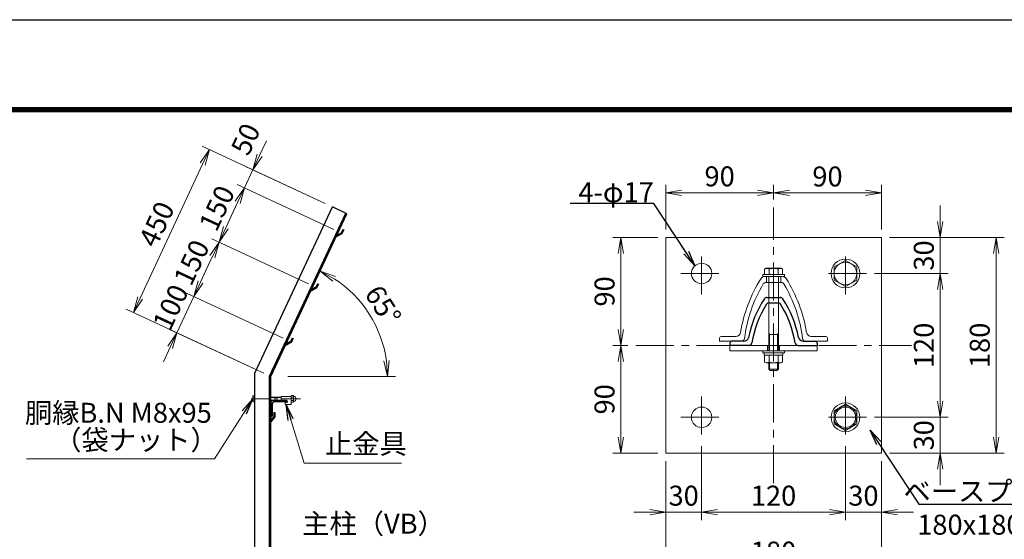
# Model space of a CAD drawing. Units: millimetres. Extents: x 0 to 8400, y 0 to 5940.
# Drawn here: x 4031 to 6496, y 4639 to 5940 of the extents above; entities that cross this region are included whole.
import ezdxf
from ezdxf import colors
from ezdxf.entities.mleader import LeaderData, LeaderLine
from ezdxf.math import Vec2, Vec3

# ---------------------------------------------------------------- set-up
doc = ezdxf.new("R2010")
doc.units = ezdxf.units.MM
doc.header["$LTSCALE"] = 3
doc.header["$MEASUREMENT"] = 0
doc.header["$PDMODE"] = 35
doc.linetypes.add('CENTER', pattern=[50.8, 31.75, -6.35, 6.35, -6.35])
doc.linetypes.add('DASHED', pattern=[19.05, 12.7, -6.35])
for name, color, linetype, lineweight in [('D-BMK', 2, 'CENTER', 13), ('D-STR-DIM', 7, 'Continuous', 13), ('D-STR-TXT', 7, 'Continuous', 13), ('D-STR3', 3, 'Continuous', 13)]:
    doc.layers.add(name, color=color, linetype=linetype, lineweight=lineweight)
doc.layers.add('D-STR1', color=1, linetype='Continuous')
doc.layers.add('D-TTL', color=2, linetype='Continuous')
doc.styles.add('ゴシック', font='txt')
doc.dimstyles.new('STYLE', dxfattribs={"dimscale": 20, "dimtxt": 2.5, "dimasz": 2, "dimexe": 1, "dimexo": 1, "dimgap": 0.8, "dimtad": 1, "dimdsep": 46, "dimtxsty": 'ゴシック', "dimblk": 'OPEN', "dimcen": 1e-08, "dimclrd": 256, "dimclre": 256, "dimclrt": 256, "dimadec": 0, "dimazin": 2, "dimtfac": 1, "dimtmove": 2, "dimatfit": 3, "dimldrblk": 'OPEN', "dimfxl": 0, "dimtolj": 1, "dimtzin": 0, "dimlwd": -1, "dimlwe": -1, "dimarcsym": 0})

# ---------------------------------------------------------------- blocks, each defined once
blk = doc.blocks.new('_Open')
at = {"color": 0, "linetype": 'ByBlock', "lineweight": -2}
for p, q in [((-1, 0.167), (0, 0)), ((-1, -0.167), (0, 0)), ((0, 0), (-1, 0))]:
    blk.add_line(p, q, dxfattribs=at)
blk = doc.blocks.new('*D7')
at = {"layer": 'D-STR-DIM'}
for p, q in [((4631.9, 5600.4), (4648.8, 5636.6)), ((4796.1, 5479.6), (4596.9, 5572.6)), ((4615, 5564.1), (4593.8, 5518.8)), ((4817.6, 5414.5), (4575.7, 5527.3)), ((4576.9, 5482.5), (4560, 5446.3))]:
    blk.add_line(p, q, dxfattribs=at)
at = {"layer": 'Defpoints', "color": 0}
for p in [(4593.8, 5518.8), (4814.2, 5471.2), (4835.7, 5406)]:
    blk.add_point(p, dxfattribs=at)
at = {"layer": 'D-STR-DIM', "xscale": 40, "yscale": 40, "zscale": 40}
for p, rotation in [((4615, 5564.1), 244.9999999999948), ((4593.8, 5518.8), 64.99999999999486)]:
    blk.add_blockref('_Open', p, dxfattribs=dict(at, rotation=rotation))
at = {"layer": 'D-STR-DIM', "insert": (4596.9, 5641), "char_height": 50, "attachment_point": 5, "rotation": 65, "style": 'ゴシック'}
blk.add_mtext('\\A1;50', dxfattribs=at)
blk = doc.blocks.new('*D8')
at = {"layer": 'D-STR-DIM'}
for p, q in [((4817.6, 5414.5), (4575.7, 5527.3)), ((4576.9, 5482.5), (4547.4, 5419.1)), ((4754.2, 5278.5), (4512.3, 5391.3))]:
    blk.add_line(p, q, dxfattribs=at)
at = {"layer": 'Defpoints', "color": 0}
for p in [(4835.7, 5406), (4530.5, 5382.9), (4772.3, 5270.1)]:
    blk.add_point(p, dxfattribs=at)
at = {"layer": 'D-STR-DIM', "xscale": 40, "yscale": 40, "zscale": 40}
for p, rotation in [((4593.8, 5518.8), 64.99999999999481), ((4530.5, 5382.9), 244.9999999999948)]:
    blk.add_blockref('_Open', p, dxfattribs=dict(at, rotation=rotation))
at = {"layer": 'D-STR-DIM', "insert": (4525, 5468.2), "char_height": 50, "attachment_point": 5, "rotation": 65, "style": 'ゴシック'}
blk.add_mtext('\\A1;150', dxfattribs=at)
blk = doc.blocks.new('*D9')
at = {"layer": 'D-STR-DIM'}
for p, q in [((4754.2, 5278.5), (4512.3, 5391.3)), ((4513.5, 5346.6), (4484, 5283.2)), ((4690.8, 5142.6), (4448.9, 5255.4))]:
    blk.add_line(p, q, dxfattribs=at)
at = {"layer": 'Defpoints', "color": 0}
for p in [(4772.3, 5270.1), (4467.1, 5246.9), (4708.9, 5134.1)]:
    blk.add_point(p, dxfattribs=at)
at = {"layer": 'D-STR-DIM', "xscale": 40, "yscale": 40, "zscale": 40}
for p, rotation in [((4530.5, 5382.9), 64.99999999999481), ((4467.1, 5246.9), 244.9999999999948)]:
    blk.add_blockref('_Open', p, dxfattribs=dict(at, rotation=rotation))
at = {"layer": 'D-STR-DIM', "insert": (4461.6, 5332.2), "char_height": 50, "attachment_point": 5, "rotation": 65, "style": 'ゴシック'}
blk.add_mtext('\\A1;150', dxfattribs=at)
blk = doc.blocks.new('*D10')
at = {"layer": 'D-STR-DIM'}
for p, q in [((4484, 5283.2), (4500.9, 5319.4)), ((4690.8, 5142.6), (4448.9, 5255.4)), ((4467.1, 5246.9), (4424.8, 5156.3)), ((4642.2, 5054.9), (4406.7, 5164.7)), ((4407.9, 5120), (4391, 5083.8))]:
    blk.add_line(p, q, dxfattribs=at)
at = {"layer": 'Defpoints', "color": 0}
for p in [(4424.8, 5156.3), (4708.9, 5134.1), (4660.3, 5046.5)]:
    blk.add_point(p, dxfattribs=at)
at = {"layer": 'D-STR-DIM', "xscale": 40, "yscale": 40, "zscale": 40}
for p, rotation in [((4467.1, 5246.9), 244.9999999999948), ((4424.8, 5156.3), 64.99999999999486)]:
    blk.add_blockref('_Open', p, dxfattribs=dict(at, rotation=rotation))
at = {"layer": 'D-STR-DIM', "insert": (4409.1, 5220.4), "char_height": 50, "attachment_point": 5, "rotation": 65, "style": 'ゴシック'}
blk.add_mtext('\\A1;100', dxfattribs=at)
blk = doc.blocks.new('*D11')
at = {"layer": 'D-STR-DIM'}
for p, q in [((4796.1, 5479.6), (4488.1, 5623.3)), ((4489.3, 5578.6), (4332.9, 5243.2)), ((4642.2, 5054.9), (4297.9, 5215.4))]:
    blk.add_line(p, q, dxfattribs=at)
at = {"layer": 'Defpoints', "color": 0}
for p in [(4814.2, 5471.2), (4316, 5207), (4660.3, 5046.5)]:
    blk.add_point(p, dxfattribs=at)
at = {"layer": 'D-STR-DIM', "xscale": 40, "yscale": 40, "zscale": 40}
for p, rotation in [((4506.2, 5614.8), 64.99999999999481), ((4316, 5207), 244.9999999999948)]:
    blk.add_blockref('_Open', p, dxfattribs=dict(at, rotation=rotation))
at = {"layer": 'D-STR-DIM', "insert": (4374, 5428.2), "char_height": 50, "attachment_point": 5, "rotation": 65, "style": 'ゴシック'}
blk.add_mtext('\\A1;450', dxfattribs=at)
blk = doc.blocks.new('*D12')
at = {"layer": 'D-STR-DIM'}
for p, q in [((4683.7, 5096.7), (4792, 5328.9)), ((4702.9, 5046.5), (4972, 5046.5))]:
    blk.add_line(p, q, dxfattribs=at)
blk.add_arc((4660.3, 5046.5), 291.7, 7.8639, 57.1361, dxfattribs=at)
at = {"layer": 'Defpoints', "color": 0}
for p in [(4931.4, 5154.1), (4675.3, 5078.6), (4660.3, 5046.5), (4682.9, 5046.5)]:
    blk.add_point(p, dxfattribs=at)
at = {"layer": 'D-STR-DIM', "xscale": 40, "yscale": 40, "zscale": 40}
for p, rotation in [((4783.6, 5310.8), 151.0680311774322), ((4952, 5046.5), 273.9319688225698)]:
    blk.add_blockref('_Open', p, dxfattribs=dict(at, rotation=rotation))
at = {"layer": 'D-STR-DIM', "insert": (4940.9, 5225.2), "char_height": 50, "attachment_point": 5, "rotation": 302.5, "style": 'ゴシック'}
blk.add_mtext('\\A1;65°', dxfattribs=at)
blk = doc.blocks.new('*D18')
at = {"layer": 'D-STR-DIM'}
for p, q in [((6208.3, 5394.7), (6495.5, 5394.7)), ((6475.5, 5354.7), (6475.5, 4894.7)), ((6208.3, 4854.7), (6495.5, 4854.7))]:
    blk.add_line(p, q, dxfattribs=at)
at = {"layer": 'Defpoints', "color": 0}
for p in [(6188.3, 5394.7), (6188.3, 4854.7), (6475.5, 4854.7)]:
    blk.add_point(p, dxfattribs=at)
at = {"layer": 'D-STR-DIM', "xscale": 40, "yscale": 40, "zscale": 40}
for p, rotation in [((6475.5, 5394.7), 90), ((6475.5, 4854.7), 270)]:
    blk.add_blockref('_Open', p, dxfattribs=dict(at, rotation=rotation))
at = {"layer": 'D-STR-DIM', "insert": (6434.5, 5124.7), "char_height": 50, "attachment_point": 5, "rotation": 90, "style": 'ゴシック'}
blk.add_mtext('\\A1;180', dxfattribs=at)
blk = doc.blocks.new('*D19')
at = {"layer": 'D-STR-DIM'}
for p, q in [((6170.8, 5304.7), (6355.5, 5304.7)), ((6335.5, 4984.7), (6335.5, 5264.7)), ((6170.8, 4944.7), (6355.5, 4944.7))]:
    blk.add_line(p, q, dxfattribs=at)
at = {"layer": 'Defpoints', "color": 0}
for p in [(6150.8, 5304.7), (6335.5, 5304.7), (6150.8, 4944.7)]:
    blk.add_point(p, dxfattribs=at)
at = {"layer": 'D-STR-DIM', "xscale": 40, "yscale": 40, "zscale": 40}
for p, rotation in [((6335.5, 5304.7), 90), ((6335.5, 4944.7), 270)]:
    blk.add_blockref('_Open', p, dxfattribs=dict(at, rotation=rotation))
at = {"layer": 'D-STR-DIM', "insert": (6294.5, 5124.7), "char_height": 50, "attachment_point": 5, "rotation": 90, "style": 'ゴシック'}
blk.add_mtext('\\A1;120', dxfattribs=at)
blk = doc.blocks.new('*D20')
at = {"layer": 'D-STR-DIM'}
for p, q in [((6335.5, 5434.7), (6335.5, 5474.7)), ((6208.3, 5394.7), (6355.5, 5394.7)), ((6335.5, 5304.7), (6335.5, 5394.7)), ((6170.8, 5304.7), (6355.5, 5304.7)), ((6335.5, 5264.7), (6335.5, 5224.7))]:
    blk.add_line(p, q, dxfattribs=at)
at = {"layer": 'Defpoints', "color": 0}
for p in [(6188.3, 5394.7), (6335.5, 5394.7), (6150.8, 5304.7)]:
    blk.add_point(p, dxfattribs=at)
at = {"layer": 'D-STR-DIM', "xscale": 40, "yscale": 40, "zscale": 40}
for p, rotation in [((6335.5, 5394.7), 270), ((6335.5, 5304.7), 90)]:
    blk.add_blockref('_Open', p, dxfattribs=dict(at, rotation=rotation))
at = {"layer": 'D-STR-DIM', "insert": (6294.5, 5349.7), "char_height": 50, "attachment_point": 5, "rotation": 90, "style": 'ゴシック'}
blk.add_mtext('\\A1;30', dxfattribs=at)
blk = doc.blocks.new('*D21')
at = {"layer": 'D-STR-DIM'}
for p, q in [((5918.3, 5489.7), (5918.3, 5526.5)), ((6188.3, 5414.7), (6188.3, 5526.5)), ((5958.3, 5506.5), (6148.3, 5506.5))]:
    blk.add_line(p, q, dxfattribs=at)
at = {"layer": 'Defpoints', "color": 0}
for p in [(6188.3, 5506.5), (5918.3, 5469.7), (6188.3, 5394.7)]:
    blk.add_point(p, dxfattribs=at)
at = {"layer": 'D-STR-DIM', "xscale": 40, "yscale": 40, "zscale": 40, "rotation": 180}
blk.add_blockref('_Open', (5918.3, 5506.5), dxfattribs=at)
at = {"layer": 'D-STR-DIM', "xscale": 40, "yscale": 40, "zscale": 40}
blk.add_blockref('_Open', (6188.3, 5506.5), dxfattribs=at)
at = {"layer": 'D-STR-DIM', "insert": (6053.3, 5547.5), "char_height": 50, "attachment_point": 5, "style": 'ゴシック'}
blk.add_mtext('\\A1;90', dxfattribs=at)
blk = doc.blocks.new('*D22')
at = {"layer": 'D-STR-DIM'}
for p, q in [((5553.3, 5124.7), (5516.2, 5124.7)), ((5536.2, 5084.7), (5536.2, 4894.7)), ((5628.3, 4854.7), (5516.2, 4854.7))]:
    blk.add_line(p, q, dxfattribs=at)
at = {"layer": 'Defpoints', "color": 0}
for p in [(5573.3, 5124.7), (5536.2, 4854.7), (5648.3, 4854.7)]:
    blk.add_point(p, dxfattribs=at)
at = {"layer": 'D-STR-DIM', "xscale": 40, "yscale": 40, "zscale": 40}
for p, rotation in [((5536.2, 5124.7), 90), ((5536.2, 4854.7), 270)]:
    blk.add_blockref('_Open', p, dxfattribs=dict(at, rotation=rotation))
at = {"layer": 'D-STR-DIM', "insert": (5495.2, 4989.7), "char_height": 50, "attachment_point": 5, "rotation": 90, "style": 'ゴシック'}
blk.add_mtext('\\A1;90', dxfattribs=at)
blk = doc.blocks.new('*D23')
at = {"layer": 'D-STR-DIM'}
for p, q in [((5628.3, 5394.7), (5516.3, 5394.7)), ((5536.3, 5164.7), (5536.3, 5354.7)), ((5553.3, 5124.7), (5516.3, 5124.7))]:
    blk.add_line(p, q, dxfattribs=at)
at = {"layer": 'Defpoints', "color": 0}
for p in [(5536.3, 5394.7), (5648.3, 5394.7), (5573.3, 5124.7)]:
    blk.add_point(p, dxfattribs=at)
at = {"layer": 'D-STR-DIM', "xscale": 40, "yscale": 40, "zscale": 40}
for p, rotation in [((5536.3, 5394.7), 90), ((5536.3, 5124.7), 270)]:
    blk.add_blockref('_Open', p, dxfattribs=dict(at, rotation=rotation))
at = {"layer": 'D-STR-DIM', "insert": (5495.3, 5259.7), "char_height": 50, "attachment_point": 5, "rotation": 90, "style": 'ゴシック'}
blk.add_mtext('\\A1;90', dxfattribs=at)
blk = doc.blocks.new('*D24')
at = {"layer": 'D-STR-DIM'}
for p, q in [((5648.3, 5414.7), (5648.3, 5526.8)), ((5918.3, 5489.7), (5918.3, 5526.8)), ((5688.3, 5506.8), (5878.3, 5506.8))]:
    blk.add_line(p, q, dxfattribs=at)
at = {"layer": 'Defpoints', "color": 0}
for p in [(5918.3, 5506.8), (5918.3, 5469.7), (5648.3, 5394.7)]:
    blk.add_point(p, dxfattribs=at)
at = {"layer": 'D-STR-DIM', "xscale": 40, "yscale": 40, "zscale": 40, "rotation": 180}
blk.add_blockref('_Open', (5648.3, 5506.8), dxfattribs=at)
at = {"layer": 'D-STR-DIM', "xscale": 40, "yscale": 40, "zscale": 40}
blk.add_blockref('_Open', (5918.3, 5506.8), dxfattribs=at)
at = {"layer": 'D-STR-DIM', "insert": (5783.3, 5547.8), "char_height": 50, "attachment_point": 5, "style": 'ゴシック'}
blk.add_mtext('\\A1;90', dxfattribs=at)
blk = doc.blocks.new('*D25')
at = {"layer": 'D-STR-DIM'}
for p, q in [((5648.3, 4834.7), (5648.3, 4547.5)), ((6188.3, 4834.7), (6188.3, 4547.5)), ((6148.3, 4567.5), (5688.3, 4567.5))]:
    blk.add_line(p, q, dxfattribs=at)
at = {"layer": 'Defpoints', "color": 0}
for p in [(5648.3, 4854.7), (6188.3, 4854.7), (5648.3, 4567.5)]:
    blk.add_point(p, dxfattribs=at)
at = {"layer": 'D-STR-DIM', "xscale": 40, "yscale": 40, "zscale": 40, "rotation": 180}
blk.add_blockref('_Open', (5648.3, 4567.5), dxfattribs=at)
at = {"layer": 'D-STR-DIM', "xscale": 40, "yscale": 40, "zscale": 40}
blk.add_blockref('_Open', (6188.3, 4567.5), dxfattribs=at)
at = {"layer": 'D-STR-DIM', "insert": (5918.3, 4608.5), "char_height": 50, "attachment_point": 5, "style": 'ゴシック'}
blk.add_mtext('\\A1;180', dxfattribs=at)
blk = doc.blocks.new('*D26')
at = {"layer": 'D-STR-DIM'}
for p, q in [((5738.3, 4872.2), (5738.3, 4687.5)), ((6098.3, 4872.2), (6098.3, 4687.5)), ((5778.3, 4707.5), (6058.3, 4707.5))]:
    blk.add_line(p, q, dxfattribs=at)
at = {"layer": 'Defpoints', "color": 0}
for p in [(5738.3, 4892.2), (6098.3, 4892.2), (6098.3, 4707.5)]:
    blk.add_point(p, dxfattribs=at)
at = {"layer": 'D-STR-DIM', "xscale": 40, "yscale": 40, "zscale": 40, "rotation": 180}
blk.add_blockref('_Open', (5738.3, 4707.5), dxfattribs=at)
at = {"layer": 'D-STR-DIM', "xscale": 40, "yscale": 40, "zscale": 40}
blk.add_blockref('_Open', (6098.3, 4707.5), dxfattribs=at)
at = {"layer": 'D-STR-DIM', "insert": (5918.3, 4748.5), "char_height": 50, "attachment_point": 5, "style": 'ゴシック'}
blk.add_mtext('\\A1;120', dxfattribs=at)
blk = doc.blocks.new('*D27')
at = {"layer": 'D-STR-DIM'}
for p, q in [((6098.3, 4872.2), (6098.3, 4687.5)), ((6188.3, 4834.7), (6188.3, 4687.5)), ((6058.3, 4707.5), (6018.3, 4707.5)), ((6098.3, 4707.5), (6188.3, 4707.5)), ((6228.3, 4707.5), (6268.3, 4707.5))]:
    blk.add_line(p, q, dxfattribs=at)
at = {"layer": 'Defpoints', "color": 0}
for p in [(6098.3, 4892.2), (6188.3, 4854.7), (6188.3, 4707.5)]:
    blk.add_point(p, dxfattribs=at)
at = {"layer": 'D-STR-DIM', "xscale": 40, "yscale": 40, "zscale": 40}
blk.add_blockref('_Open', (6098.3, 4707.5), dxfattribs=at)
at = {"layer": 'D-STR-DIM', "xscale": 40, "yscale": 40, "zscale": 40, "rotation": 180}
blk.add_blockref('_Open', (6188.3, 4707.5), dxfattribs=at)
at = {"layer": 'D-STR-DIM', "insert": (6143.3, 4748.5), "char_height": 50, "attachment_point": 5, "style": 'ゴシック'}
blk.add_mtext('\\A1;30', dxfattribs=at)
blk = doc.blocks.new('*D28')
at = {"layer": 'D-STR-DIM'}
for p, q in [((5738.3, 4872.2), (5738.3, 4687.5)), ((5648.3, 4834.7), (5648.3, 4687.5)), ((5608.3, 4707.5), (5568.3, 4707.5)), ((5738.3, 4707.5), (5648.3, 4707.5)), ((5778.3, 4707.5), (5818.3, 4707.5))]:
    blk.add_line(p, q, dxfattribs=at)
at = {"layer": 'Defpoints', "color": 0}
for p in [(5738.3, 4892.2), (5648.3, 4854.7), (5648.3, 4707.5)]:
    blk.add_point(p, dxfattribs=at)
at = {"layer": 'D-STR-DIM', "xscale": 40, "yscale": 40, "zscale": 40}
blk.add_blockref('_Open', (5648.3, 4707.5), dxfattribs=at)
at = {"layer": 'D-STR-DIM', "xscale": 40, "yscale": 40, "zscale": 40, "rotation": 180}
blk.add_blockref('_Open', (5738.3, 4707.5), dxfattribs=at)
at = {"layer": 'D-STR-DIM', "insert": (5693.3, 4748.5), "char_height": 50, "attachment_point": 5, "style": 'ゴシック'}
blk.add_mtext('\\A1;30', dxfattribs=at)
blk = doc.blocks.new('*D29')
at = {"layer": 'D-STR-DIM'}
for p, q in [((6335.5, 4984.7), (6335.5, 5024.7)), ((6170.8, 4944.7), (6355.5, 4944.7)), ((6335.5, 4944.7), (6335.5, 4854.7)), ((6208.3, 4854.7), (6355.5, 4854.7)), ((6335.5, 4814.7), (6335.5, 4774.7))]:
    blk.add_line(p, q, dxfattribs=at)
at = {"layer": 'Defpoints', "color": 0}
for p in [(6150.8, 4944.7), (6188.3, 4854.7), (6335.5, 4854.7)]:
    blk.add_point(p, dxfattribs=at)
at = {"layer": 'D-STR-DIM', "xscale": 40, "yscale": 40, "zscale": 40}
for p, rotation in [((6335.5, 4944.7), 270), ((6335.5, 4854.7), 90)]:
    blk.add_blockref('_Open', p, dxfattribs=dict(at, rotation=rotation))
at = {"layer": 'D-STR-DIM', "insert": (6294.5, 4899.7), "char_height": 50, "attachment_point": 5, "rotation": 90, "style": 'ゴシック'}
blk.add_mtext('\\A1;30', dxfattribs=at)

msp = doc.modelspace()

# ---------------------------------------------------------------- linework, layer by layer
at = {"layer": 'D-BMK'}
for p, q in [((5918.339, 4779.651), (5918.339, 5469.651)), ((5738.339, 5252.151), (5738.339, 5357.151)), ((6098.339, 5252.151), (6098.339, 5357.151)), ((5685.839, 5304.651), (5790.839, 5304.651)), ((6150.839, 5304.651), (6045.839, 5304.651)), ((5573.339, 5124.651), (6263.339, 5124.651)), ((5738.339, 4997.151), (5738.339, 4892.151)), ((6098.339, 4997.151), (6098.339, 4892.151)), ((5685.839, 4944.651), (5790.839, 4944.651)), ((6150.839, 4944.651), (6045.839, 4944.651))]:
    msp.add_line(p, q, dxfattribs=at)
at = {"layer": 'D-BMK', "ltscale": 0.5}
msp.add_line((4734.555, 4990.954), (4605.321, 4990.954), dxfattribs=at)
at = {"layer": 'D-STR1'}
for p, q in [((4620.321, 5055.321), (4814.247, 5471.197)), ((4656.821, 5047.23), (4847.327, 5455.771)), ((4660.321, 5046.454), (4850.499, 5454.292)), ((4850.499, 5454.292), (4814.247, 5471.197)), ((4837.957, 5403.734), (4823.611, 5396.631)), ((4825.544, 5400.776), (4823.611, 5396.631)), ((4835.712, 5406.018), (4825.544, 5400.776)), ((4839.887, 5414.971), (4835.712, 5406.018)), ((4842.606, 5413.703), (4837.957, 5403.734)), ((4839.887, 5414.971), (4842.606, 5413.703)), ((4776.494, 5279.025), (4772.32, 5270.072)), ((4779.213, 5277.757), (4774.565, 5267.788)), ((4776.494, 5279.025), (4779.213, 5277.757)), ((4774.565, 5267.788), (4760.219, 5260.685)), ((4762.151, 5264.83), (4760.219, 5260.685)), ((4772.32, 5270.072), (4762.151, 5264.83)), ((5901.63, 5244.651), (5935.049, 5244.651)), ((5906.13, 5231.151), (5929.529, 5231.151)), ((4711.172, 5131.842), (4696.826, 5124.739)), ((4698.759, 5128.883), (4696.826, 5124.739)), ((4708.927, 5134.126), (4698.759, 5128.883)), ((4713.102, 5143.079), (4708.927, 5134.126)), ((4715.821, 5141.811), (4711.172, 5131.842)), ((4713.102, 5143.079), (4715.821, 5141.811)), ((5808.839, 5130.651), (5808.839, 5124.651)), ((5808.839, 5130.651), (5808.839, 5124.651)), ((5844.108, 5135.151), (5813.339, 5135.151)), ((5992.571, 5135.151), (6023.339, 5135.151)), ((6027.839, 5130.651), (6027.839, 5124.651)), ((5856.925, 5124.651), (5808.839, 5124.651)), ((5979.754, 5124.651), (6027.839, 5124.651)), ((4620.321, 3366.452), (4620.321, 5055.321)), ((4656.821, 3201.454), (4656.821, 5047.23)), ((4660.321, 3201.454), (4660.321, 5046.454)), ((4660.321, 4981.454), (4660.321, 4946.454)), ((4663.321, 4978.954), (4663.321, 4948.454)), ((4700.321, 4986.454), (4665.321, 4986.454)), ((4698.321, 4983.454), (4667.821, 4983.454)), ((4700.321, 4985.454), (4700.321, 4986.454)), ((4667.321, 4956.832), (4667.321, 4946.954)), ((4667.321, 4956.832), (4670.321, 4956.832)), ((4670.321, 4956.832), (4670.321, 4945.832)), ((4667.321, 4946.954), (4660.321, 4937.905)), ((4661.321, 4946.454), (4660.321, 4946.454)), ((4670.321, 4945.832), (4660.321, 4933.332)), ((4660.321, 4937.905), (4660.321, 4933.332))]:
    msp.add_line(p, q, dxfattribs=at)
for centre, radius, start, end in [((6122.211, 5092.099), 271.5, 146.671483, 168.802804), ((6113.339, 5092.251), 252, 147.491596, 171.155273), ((5901.63, 5237.151), 7.5, 90, 146.671483), ((5907.15, 5223.651), 7.5, 90, 147.491596), ((5929.529, 5223.651), 7.5, 32.508404, 90), ((5935.049, 5237.151), 7.5, 33.328517, 90), ((5723.339, 5092.251), 252, 8.844727, 32.508404), ((5714.468, 5092.099), 271.5, 11.197196, 33.328517), ((5813.339, 5130.651), 4.5, 90, 180), ((5844.108, 5147.151), 12, 270, 348.802804), ((5856.925, 5132.151), 7.5, 270, 351.155273), ((5979.754, 5132.151), 7.5, 188.844727, 270), ((5992.571, 5147.151), 12, 191.197196, 270), ((6023.339, 5130.651), 4.5, 0, 90), ((4665.321, 4981.454), 5, 90, 180), ((4667.821, 4978.954), 4.5, 90, 180), ((4698.321, 4985.454), 2, 270, 0), ((4661.321, 4948.454), 2, 270, 0)]:
    msp.add_arc(centre, radius, start, end, dxfattribs=at)
at = {"layer": 'D-STR3'}
for p, q in [((6188.339, 5394.651), (5648.339, 5394.651)), ((5648.339, 5394.651), (5648.339, 4854.651)), ((6188.339, 4854.651), (6188.339, 5394.651)), ((6098.339, 5337.501), (6069.839, 5321.164)), ((6098.339, 5337.501), (6126.839, 5321.164)), ((5945.339, 5301.951), (5891.339, 5301.951)), ((5891.339, 5301.951), (5891.339, 5297.151)), ((5899.439, 5317.851), (5895.823, 5315.762)), ((5895.823, 5301.951), (5895.823, 5315.762)), ((5895.823, 5301.951), (5940.856, 5301.951)), ((5899.439, 5317.851), (5937.239, 5317.851)), ((5907.081, 5301.951), (5907.081, 5315.762)), ((5929.598, 5301.951), (5929.598, 5315.762)), ((5937.239, 5317.851), (5940.856, 5315.762)), ((5940.856, 5301.951), (5940.856, 5315.762)), ((5945.339, 5301.951), (5945.339, 5297.151)), ((6069.839, 5321.164), (6069.839, 5288.137)), ((6126.839, 5321.164), (6126.839, 5288.137)), ((5945.339, 5297.151), (5891.339, 5297.151)), ((5940.857, 5297.151), (5895.822, 5297.151)), ((5937.667, 5282.151), (5899.012, 5282.151)), ((5906.339, 5297.151), (5906.339, 5111.151)), ((5930.339, 5297.151), (5930.339, 5111.151)), ((6098.339, 5271.801), (6069.839, 5288.137)), ((6098.339, 5271.801), (6126.839, 5288.137)), ((5906.339, 5154.951), (5909.339, 5151.951)), ((5930.339, 5151.951), (5906.339, 5151.951)), ((5908.589, 5151.951), (5908.589, 5111.151)), ((5930.339, 5154.951), (5927.339, 5151.951)), ((5928.089, 5151.951), (5928.089, 5111.151)), ((5783.339, 5135.151), (5783.339, 5142.651)), ((5838.401, 5135.151), (5783.339, 5135.151)), ((5824.064, 5147.151), (5787.839, 5147.151)), ((5998.278, 5135.151), (6053.339, 5135.151)), ((6012.615, 5147.151), (6048.839, 5147.151)), ((6053.339, 5135.151), (6053.339, 5142.651)), ((6053.339, 5135.151), (6053.339, 5142.651)), ((5945.339, 5111.151), (5891.339, 5111.151)), ((5891.339, 5111.151), (5891.339, 5106.351)), ((5945.339, 5106.351), (5891.339, 5106.351)), ((5945.339, 5111.151), (5945.339, 5106.351)), ((5895.823, 5100.351), (5940.856, 5100.351)), ((5895.823, 5100.351), (5895.823, 5083.025)), ((5895.823, 5083.025), (5899.589, 5080.851)), ((5899.589, 5080.851), (5937.089, 5080.851)), ((5906.339, 5080.851), (5906.339, 5065.551)), ((5907.081, 5100.351), (5907.081, 5083.025)), ((5908.589, 5080.851), (5908.589, 5063.301)), ((5928.089, 5080.851), (5928.089, 5063.301)), ((5929.598, 5100.351), (5929.598, 5083.025)), ((5930.339, 5080.851), (5930.339, 5065.551)), ((5940.856, 5083.025), (5937.089, 5080.851)), ((5940.856, 5100.351), (5940.856, 5083.025)), ((5906.339, 5065.551), (5909.939, 5061.951)), ((5930.339, 5065.551), (5906.339, 5065.551)), ((5926.739, 5061.951), (5909.939, 5061.951)), ((5930.339, 5065.551), (5926.739, 5061.951)), ((4615.021, 4997.254), (4615.717, 4998.459)), ((4615.021, 4997.254), (4615.021, 4984.654)), ((4615.021, 4984.654), (4615.717, 4983.448)), ((4620.321, 4998.459), (4615.717, 4998.459)), ((4620.321, 4994.706), (4615.717, 4994.706)), ((4620.321, 4987.201), (4615.717, 4987.201)), ((4620.321, 4983.448), (4615.717, 4983.448)), ((4620.321, 4998.459), (4620.321, 4983.448)), ((4660.321, 4994.954), (4685.571, 4994.954)), ((4660.321, 4994.204), (4685.571, 4994.204)), ((4660.321, 4987.704), (4685.571, 4987.704)), ((4660.321, 4986.954), (4685.571, 4986.954)), ((4685.571, 4996.954), (4685.571, 4986.454)), ((4710.571, 4996.954), (4685.571, 4996.954)), ((4700.321, 4986.454), (4685.571, 4986.454)), ((4695.571, 4981.954), (4695.571, 4976.954)), ((4700.321, 4981.954), (4695.571, 4981.954)), ((4710.571, 4997.188), (4710.571, 4984.842)), ((4710.571, 4997.188), (4710.571, 4984.842)), ((4710.571, 4996.954), (4710.571, 4976.954)), ((4711.571, 4999.054), (4716.071, 4999.054)), ((4716.071, 4995.004), (4711.571, 4995.004)), ((4716.071, 4986.904), (4711.571, 4986.904)), ((4711.571, 4982.854), (4716.071, 4982.854)), ((4717.071, 4997.188), (4717.071, 4984.842)), ((4717.071, 4997.188), (4717.071, 4984.842)), ((4710.571, 4976.954), (4695.571, 4976.954)), ((6098.339, 4977.501), (6069.839, 4961.164)), ((6069.839, 4961.164), (6069.839, 4928.137)), ((6098.339, 4977.501), (6126.839, 4961.164)), ((6126.839, 4961.164), (6126.839, 4928.137)), ((6098.339, 4911.801), (6069.839, 4928.137)), ((6098.339, 4911.801), (6126.839, 4928.137)), ((5648.339, 4854.651), (6188.339, 4854.651))]:
    msp.add_line(p, q, dxfattribs=at)
at = {"layer": 'D-STR3', "linetype": 'DASHED'}
for p, q in [((5900.339, 5282.151), (5900.339, 5297.039)), ((5936.339, 5282.151), (5936.339, 5297.039)), ((5903.339, 5111.151), (5903.339, 5124.651)), ((5933.339, 5111.151), (5933.339, 5124.651))]:
    msp.add_line(p, q, dxfattribs=at)
at = {"layer": 'D-STR3'}
for points in [[(6027.839, 5124.651), (5808.839, 5124.651), (5808.839, 5111.151), (6027.839, 5111.151)], [(5941.439, 5100.351), (5941.439, 5106.351), (5895.239, 5106.351), (5895.239, 5100.351)]]:
    msp.add_lwpolyline(points, close=True, dxfattribs=at)
for centre, radius in [((5738.339, 5304.651), 25.5), ((6098.339, 5304.651), 36), ((6098.339, 5304.651), 28.5), ((6098.339, 4944.651), 36), ((5738.339, 4944.651), 25.5), ((6098.339, 4944.651), 28.5), ((6098.339, 4944.651), 25.5)]:
    msp.add_circle(centre, radius, dxfattribs=at)
for centre, radius, start, end in [((5901.452, 5307.536), 9.968, 55.61585, 124.38415), ((5918.339, 5280.246), 37.258, 72.412098, 107.587902), ((5935.227, 5307.536), 9.968, 55.61585, 124.38415), ((6191.339, 5100.051), 360, 147.730279, 170.858631), ((6191.339, 5100.051), 348, 149.151129, 173.117638), ((5895.822, 5286.651), 10.5, 90, 147.730279), ((5899.012, 5274.651), 7.5, 90, 149.151129), ((5937.667, 5274.651), 7.5, 30.848871, 90), ((5940.857, 5286.651), 10.5, 32.269721, 90), ((5645.339, 5100.051), 348, 6.882362, 30.848871), ((5645.339, 5100.051), 360, 9.141369, 32.269721), ((5824.064, 5159.151), 12, 270, 350.858631), ((6012.615, 5159.151), 12, 189.141369, 270), ((5787.839, 5142.651), 4.5, 90, 180), ((5838.401, 5142.651), 7.5, 270, 353.117638), ((5998.278, 5142.651), 7.5, 186.882362, 270), ((6048.839, 5142.651), 4.5, 0, 90), ((5901.452, 5091.251), 9.968, 235.615852, 304.384157), ((5918.339, 5118.542), 37.258, 252.412105, 287.587895), ((5935.227, 5091.251), 9.968, 235.615862, 304.384138), ((4618.459, 4996.583), 3.323, 145.61585, 214.38415), ((4627.556, 4990.954), 12.419, 162.412098, 197.587902), ((4618.459, 4985.325), 3.323, 145.61585, 214.38415), ((4700.321, 4984.204), 2.25, 270, 90), ((4713.109, 4997.029), 2.543, 127.210895, 232.789105), ((4719.272, 4990.954), 8.701, 152.260627, 207.739373), ((4713.121, 4984.879), 2.55, 127.425054, 232.574946), ((4714.533, 4997.029), 2.543, 307.210895, 52.789105), ((4708.37, 4990.954), 8.701, 332.260627, 27.739373), ((4714.521, 4984.879), 2.55, 307.425054, 52.574946), ((4717.444, 4997.899), 0.5, 189.839163, 262.831937), ((4717.444, 4984.008), 0.5, 97.168063, 163.420189), ((4716.571, 4990.954), 6.5, 277.168063, 82.831937)]:
    msp.add_arc(centre, radius, start, end, dxfattribs=at)
at = {"layer": 'D-TTL'}
msp.add_lwpolyline([(0, 5940), (8400, 5940), (8400, 0), (0, 0)], close=True, dxfattribs=at)
at = {"layer": 'D-TTL', "color": 7}
for points in [[(270, 5720), (8130, 5720), (8130, 220), (270, 220)], [(272.5, 5717.5), (8127.5, 5717.5), (8127.5, 222.5), (272.5, 222.5)], [(275, 5715), (8125, 5715), (8125, 225), (275, 225)], [(277.5, 5712.5), (8122.5, 5712.5), (8122.5, 227.5), (277.5, 227.5)], [(280, 5710), (8120, 5710), (8120, 230), (280, 230)]]:
    msp.add_lwpolyline(points, close=True, dxfattribs=at)

# ---------------------------------------------------------------- texts
at = {"layer": 'D-STR-TXT', "style": 'ゴシック'}
for s, p in [('胴縁B.N M8x95', (4044.45, 4930.978)), ('（袋ナット）', (4117.8, 4863.094)), ('止金具', (4795.696, 4853.41)), ('主柱（VB）', (4738.632, 4653.446)), ('180x180x9 ', (6277.992, 4650.848))]:
    msp.add_text(s, height=50, dxfattribs=at).set_placement(p)
at = {"layer": 'D-STR-TXT', "char_height": 50, "style": 'ゴシック'}
for s, insert, attachment_point in [('\\A1;4-φ17', (5618.715, 5483.017), 9), ('\\A1;ベースプレート', (6721.09, 4759.59), 6)]:
    msp.add_mtext(s, dxfattribs=dict(at, insert=insert, attachment_point=attachment_point))

# ---------------------------------------------------------------- dimensions: what is measured, and where the dimension line sits
at = {"layer": 'D-STR-DIM'}
for base, p1, p2, picture, middle in [((4593.847, 5518.802), (4814.247, 5471.197), (4835.712, 5406.018), '*D7', (4596.868, 5641.013)), ((4424.8, 5156.279), (4708.927, 5134.126), (4660.321, 5046.454), '*D10', (4409.08, 5220.431))]:
    dim = msp.add_linear_dim(base=base, p1=p1, p2=p2, angle=65, dimstyle='STYLE', dxfattribs=at)
    dim.commit()
    dim.dimension.update_dxf_attribs({"geometry": picture, "text_midpoint": middle, "dimtype": 160})
for base, p1, p2, picture, middle in [((4316.043, 5206.993), (4814.247, 5471.197), (4660.321, 5046.454), '*D11', (4373.973, 5428.24)), ((4530.454, 5382.856), (4835.712, 5406.018), (4772.32, 5270.072), '*D8', (4524.992, 5468.156)), ((4467.061, 5246.91), (4772.32, 5270.072), (4708.927, 5134.126), '*D9', (4461.599, 5332.21))]:
    dim = msp.add_linear_dim(base=base, p1=p1, p2=p2, angle=65, dimstyle='STYLE', dxfattribs=at)
    dim.commit()
    dim.dimension.update_dxf_attribs({"geometry": picture, "text_midpoint": middle})
for base, p1, p2, picture, middle in [((5918.339, 5506.823), (5648.339, 5394.651), (5918.339, 5469.651), '*D24', (5783.339, 5547.823)), ((6188.339, 5506.516), (5918.339, 5469.651), (6188.339, 5394.651), '*D21', (6053.339, 5547.516)), ((6098.339, 4707.478), (5738.339, 4892.151), (6098.339, 4892.151), '*D26', (5918.339, 4748.478))]:
    dim = msp.add_linear_dim(base=base, p1=p1, p2=p2, dimstyle='STYLE', override={"dimdec": 1, "dimlfac": 0.33333, "dimtmove": 0}, dxfattribs=at)
    dim.commit()
    dim.dimension.update_dxf_attribs({"geometry": picture, "text_midpoint": middle})
for base, p1, p2, angle, picture, middle in [((6335.512, 5394.651), (6150.839, 5304.651), (6188.339, 5394.651), 270, '*D20', (6335.512, 5349.651)), ((6335.512, 4854.651), (6150.839, 4944.651), (6188.339, 4854.651), 90, '*D29', (6335.512, 4899.651)), ((6188.339, 4707.478), (6098.339, 4892.151), (6188.339, 4854.651), 180, '*D27', (6143.339, 4707.478))]:
    dim = msp.add_linear_dim(base=base, p1=p1, p2=p2, angle=angle, dimstyle='STYLE', override={"dimdec": 1, "dimlfac": 0.33333, "dimtmove": 0}, dxfattribs=at)
    dim.commit()
    dim.dimension.update_dxf_attribs({"geometry": picture, "text_midpoint": middle, "dimtype": 160})
for base, p1, p2, angle, picture, middle in [((5536.319, 5394.651), (5573.339, 5124.651), (5648.339, 5394.651), 270, '*D23', (5495.319, 5259.651)), ((6475.512, 4854.651), (6188.339, 5394.651), (6188.339, 4854.651), 90, '*D18', (6434.512, 5124.651)), ((6335.512, 5304.651), (6150.839, 4944.651), (6150.839, 5304.651), 90, '*D19', (6294.512, 5124.651)), ((5536.167, 4854.651), (5573.339, 5124.651), (5648.339, 4854.651), 270, '*D22', (5495.167, 4989.651))]:
    dim = msp.add_linear_dim(base=base, p1=p1, p2=p2, angle=angle, dimstyle='STYLE', override={"dimdec": 1, "dimlfac": 0.33333, "dimtmove": 0}, dxfattribs=at)
    dim.commit()
    dim.dimension.update_dxf_attribs({"geometry": picture, "text_midpoint": middle})
dim = msp.add_angular_dim_3p(base=(4931.379, 5154.138), center=(4660.321, 5046.454), p1=(4682.878, 5046.454), p2=(4675.29, 5078.555), dimstyle='STYLE', dxfattribs=at)
dim.commit()
dim.dimension.update_dxf_attribs({"geometry": '*D12', "text_midpoint": (4940.887, 5225.194)})
for base, p1, picture, middle in [((5648.339, 4707.478), (5738.339, 4892.151), '*D28', (5693.339, 4707.478)), ((5648.339, 4567.478), (6188.339, 4854.651), '*D25', (5918.339, 4567.478))]:
    dim = msp.add_linear_dim(base=base, p1=p1, p2=(5648.339, 4854.651), dimstyle='STYLE', override={"dimdec": 1, "dimlfac": 0.33333, "dimtmove": 0}, dxfattribs=at)
    dim.commit()
    dim.dimension.update_dxf_attribs({"geometry": picture, "text_midpoint": middle, "dimtype": 160})

# ---------------------------------------------------------------- leaders
at = {"layer": 'D-STR-TXT'}
for points in [[(4615.136, 4990.954), (4519.232, 4841.002), (4048.003, 4841.002)], [(4698.088, 4976.987), (4742.995, 4829.923), (4986.813, 4829.923)]]:
    msp.add_leader(points, dimstyle='STYLE', override={"dimgap": 0.8, "dimtad": 1}, dxfattribs=at)
ml = msp.add_multileader_mtext('Standard', dxfattribs=at)
ml.set_content('', color=256)
ml.set_leader_properties()
ml.set_arrow_properties(name='OPEN')
ml.build(insert=Vec2(0, 0))
ml.multileader.update_dxf_attribs({"text_right_attachment_type": 6, "dogleg_length": 0.36, "arrow_head_size": 40, "scale": 20})
ctx = ml.context
ctx.base_point, ctx.scale, ctx.char_height, ctx.arrow_head_size, ctx.landing_gap_size, ctx.plane_origin = Vec3(5407.362, 5481.878), 20, 3.6, 40, 1.8, Vec3(5691.74, 5392.07)
ctx.right_attachment = 6
notes = []
notes.append((ctx, [(1, (1, 1, 0), (5418.162, 5480.078), (-1, 0), 7.2, [(0, [(5721.599, 5323.886), (5618.715, 5480.078)], 0, [])])]))
ctx.mtext.insert, ctx.mtext.flow_direction = Vec3(5409.162, 5483.678), 5
ml = msp.add_multileader_mtext('Standard', dxfattribs=at)
ml.set_content('', color=256)
ml.set_leader_properties()
ml.set_arrow_properties(name='OPEN')
ml.build(insert=Vec2(0, 0))
ml.multileader.update_dxf_attribs({"text_right_attachment_type": 6, "dogleg_length": 0.36, "arrow_head_size": 40, "scale": 20})
ctx = ml.context
ctx.base_point, ctx.scale, ctx.char_height, ctx.arrow_head_size, ctx.landing_gap_size, ctx.plane_origin = Vec3(6755.195, 4727.59), 20, 3.6, 40, 1.8, Vec3(6176.787, 4456.873)
ctx.right_attachment, ctx.text_align_type = 6, 2
notes.append((ctx, [(1, (1, 1, 0), (6747.995, 4727.59), (1, 0), 7.2, [(0, [(6160.238, 4912.566), (6282.172, 4727.59)], 0, [])])]))
ctx.mtext.insert, ctx.mtext.alignment, ctx.mtext.flow_direction = Vec3(6756.995, 4727.59), 3, 5
for ctx, leaders in notes:
    for number, flags, end, landing, length, lines in leaders:
        leader = LeaderData()
        leader.index, (leader.has_last_leader_line, leader.has_dogleg_vector, leader.attachment_direction) = number, flags
        leader.last_leader_point, leader.dogleg_vector, leader.dogleg_length = Vec3(end), Vec3(landing), length
        for number, points, colour, breaks in lines:
            line = LeaderLine()
            line.index, line.vertices, line.color, line.breaks = number, Vec3.list(points), colors.encode_raw_color(colour), breaks
            leader.lines.append(line)
        ctx.leaders.append(leader)

doc.saveas('drawing.dxf')
